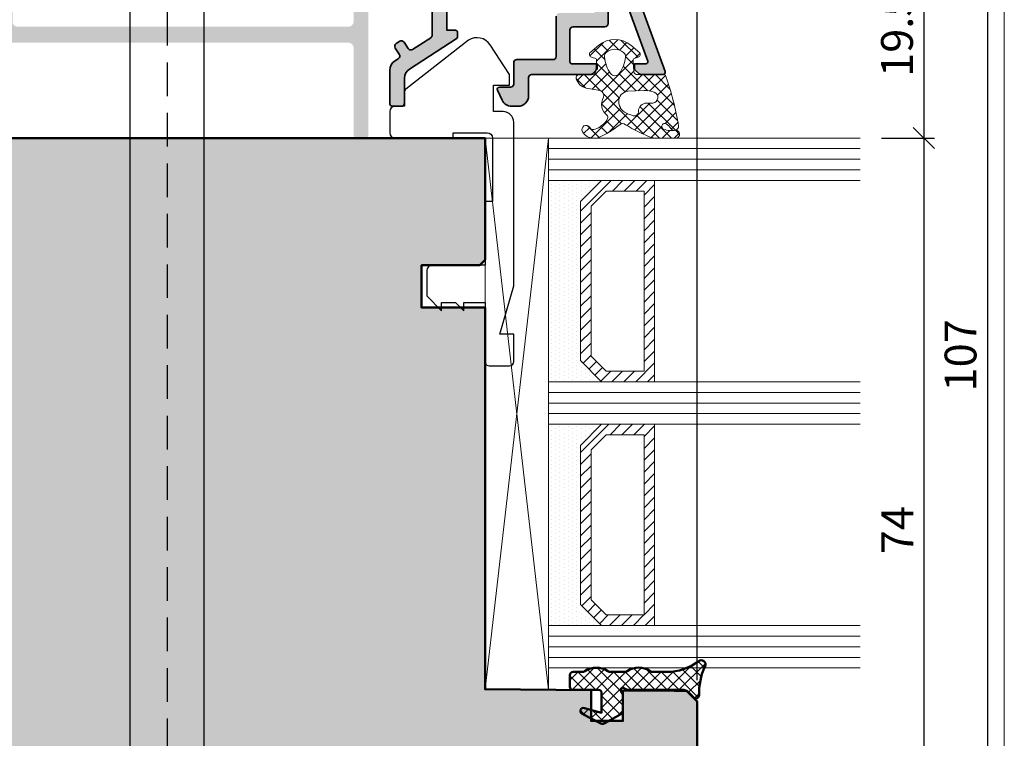
# Model space of a CAD drawing. Extents: x -427 to 10724, y -1070 to 3930.
# Drawn here: x 2313 to 2406, y 1731 to 1799 of the extents above; entities that cross this region are included whole.
import ezdxf

# ---------------------------------------------------------------- set-up
doc = ezdxf.new("R2010")
doc.units = 0
doc.linetypes.add('STRICHLINIE', pattern=[19.049999999999997, 12.7, -6.35])
doc.layers.get('0').update_dxf_attribs({"linetype": 'CONTINUOUS', "lineweight": 5, "plot": 0})
doc.layers.get('Defpoints').update_dxf_attribs({"linetype": 'CONTINUOUS', "lineweight": 0})
for name, color, linetype, lineweight in [('ALU-SCHRAFF', 30, 'CONTINUOUS', 13), ('Aluminium', 40, 'CONTINUOUS', 35), ('Dichtung', 1, 'CONTINUOUS', 13), ('Dichtung-Schraff', 12, 'CONTINUOUS', 5), ('Flügel', 46, 'CONTINUOUS', 50), ('Glas', 94, 'CONTINUOUS', 13), ('Glas-Schraff', 70, 'CONTINUOUS', 5)]:
    doc.layers.add(name, color=color, linetype=linetype, lineweight=lineweight)
for name, color, linetype in [('BEM-1', 10, 'CONTINUOUS'), ('Beschläge', 252, 'CONTINUOUS'), ('Klips', 252, 'CONTINUOUS'), ('Schraffur Solid', 254, 'CONTINUOUS')]:
    doc.layers.add(name, color=color, linetype=linetype)
doc.styles.add('BEMASSUNG', font='ARIALN.TTF')
doc.dimstyles.new('BEM-1', dxfattribs={"dimtxt": 3, "dimasz": 2, "dimexe": 1, "dimexo": 2, "dimgap": 1, "dimtad": 1, "dimdec": 1, "dimdsep": 46, "dimtxsty": 'BEMASSUNG', "dimblk1": 'OBLIQUE', "dimblk2": 'OBLIQUE', "dimsah": 1, "dimcen": 0, "dimdle": 1, "dimclrd": 256, "dimclre": 256, "dimclrt": 7, "dimadec": 1, "dimazin": 2, "dimtfac": 1, "dimtdec": 1, "dimtix": 1, "dimtmove": 2, "dimatfit": 3, "dimfxl": 1, "dimtolj": 1, "dimarcsym": 0})

# ---------------------------------------------------------------- blocks, each defined once
blk = doc.blocks.new('_OBLIQUE')
at = {"color": 0, "linetype": 'ByBlock'}
blk.add_line((-0.5, -0.5), (0.5, 0.5), dxfattribs=at)
blk = doc.blocks.new('*D188')
at = {"layer": 'BEM-1', "lineweight": -2, "transparency": 16777216}
for p, q in [((2296.68333041256, 1795.747300767183), (2296.68333041256, 1706.712373046042)), ((2376.683338041955, 1727.712377218561), (2376.683338041955, 1706.712373046042)), ((2295.68333041256, 1707.712373046042), (2377.683338041955, 1707.712373046042))]:
    blk.add_line(p, q, dxfattribs=at)
at = {"layer": 'Defpoints', "color": 0, "transparency": 16777216}
for p in [(2296.68333041256, 1797.747300767183), (2376.683338041955, 1729.712377218561), (2376.683338041955, 1707.712373046042)]:
    blk.add_point(p, dxfattribs=at)
at = {"layer": 'BEM-1', "lineweight": -2, "transparency": 16777216, "xscale": 2, "yscale": 2, "zscale": 2, "rotation": 180}
blk.add_blockref('_OBLIQUE', (2296.68333041256, 1707.712373046042), dxfattribs=at)
at = {"layer": 'BEM-1', "lineweight": -2, "transparency": 16777216, "xscale": 2, "yscale": 2, "zscale": 2}
blk.add_blockref('_OBLIQUE', (2376.683338041955, 1707.712373046042), dxfattribs=at)
at = {"layer": 'BEM-1', "color": 7, "transparency": 16777216, "insert": (2336.683334227258, 1710.244092009207), "char_height": 3, "attachment_point": 5, "style": 'BEMASSUNG'}
blk.add_mtext('\\A1;80', dxfattribs=at)
blk = doc.blocks.new('*D190')
at = {"layer": 'BEM-1', "lineweight": -2, "transparency": 16777216}
for p, q in [((2308.686032320785, 1822.012350515679), (2308.686032320785, 1827.71235051568)), ((2376.683338041955, 1736.556607870416), (2376.683338041955, 1827.71235051568)), ((2377.683338041955, 1826.71235051568), (2307.686032320785, 1826.71235051568))]:
    blk.add_line(p, q, dxfattribs=at)
at = {"layer": 'Defpoints', "color": 0, "transparency": 16777216}
for p in [(2308.686032320785, 1826.71235051568), (2308.686032320785, 1820.012350515679), (2376.683338041955, 1734.556607870416)]:
    blk.add_point(p, dxfattribs=at)
at = {"layer": 'BEM-1', "lineweight": -2, "transparency": 16777216, "xscale": 2, "yscale": 2, "zscale": 2, "rotation": 180}
blk.add_blockref('_OBLIQUE', (2308.686032320785, 1826.71235051568), dxfattribs=at)
at = {"layer": 'BEM-1', "lineweight": -2, "transparency": 16777216, "xscale": 2, "yscale": 2, "zscale": 2}
blk.add_blockref('_OBLIQUE', (2376.683338041955, 1826.71235051568), dxfattribs=at)
at = {"layer": 'BEM-1', "color": 7, "transparency": 16777216, "insert": (2342.68468518137, 1829.244069478845), "char_height": 3, "attachment_point": 5, "style": 'BEMASSUNG'}
blk.add_mtext('\\A1;68', dxfattribs=at)
blk = doc.blocks.new('*D193')
at = {"layer": 'BEM-1', "lineweight": -2, "transparency": 16777216}
for p, q in [((2223.686032320785, 1809.71235051568), (2223.686032320785, 1833.71235051568)), ((2376.683338041955, 1736.556607870416), (2376.683338041955, 1833.71235051568)), ((2377.683338041955, 1832.71235051568), (2222.686032320785, 1832.71235051568))]:
    blk.add_line(p, q, dxfattribs=at)
at = {"layer": 'Defpoints', "color": 0, "transparency": 16777216}
for p in [(2223.686032320785, 1832.71235051568), (2223.686032320785, 1807.71235051568), (2376.683338041955, 1734.556607870416)]:
    blk.add_point(p, dxfattribs=at)
at = {"layer": 'BEM-1', "lineweight": -2, "transparency": 16777216, "xscale": 2, "yscale": 2, "zscale": 2, "rotation": 180}
blk.add_blockref('_OBLIQUE', (2223.686032320785, 1832.71235051568), dxfattribs=at)
at = {"layer": 'BEM-1', "lineweight": -2, "transparency": 16777216, "xscale": 2, "yscale": 2, "zscale": 2}
blk.add_blockref('_OBLIQUE', (2376.683338041955, 1832.71235051568), dxfattribs=at)
at = {"layer": 'BEM-1', "color": 7, "transparency": 16777216, "insert": (2300.18468518137, 1835.244069478845), "char_height": 3, "attachment_point": 5, "style": 'BEMASSUNG'}
blk.add_mtext('\\A1;153', dxfattribs=at)
blk = doc.blocks.new('*D195')
at = {"layer": 'BEM-1', "lineweight": -2, "transparency": 16777216}
for p, q in [((2398.088567447668, 1808.21237721856), (2398.088567447668, 1786.712377218561)), ((2394.088567447668, 1807.21237721856), (2399.088567447668, 1807.21237721856)), ((2394.088567447668, 1787.712377218561), (2399.088567447668, 1787.712377218561))]:
    blk.add_line(p, q, dxfattribs=at)
at = {"layer": 'Defpoints', "color": 0, "transparency": 16777216}
for p in [(2392.088567447668, 1807.21237721856), (2392.088567447668, 1787.712377218561), (2398.088567447668, 1787.712377218561)]:
    blk.add_point(p, dxfattribs=at)
at = {"layer": 'BEM-1', "lineweight": -2, "transparency": 16777216, "xscale": 2, "yscale": 2, "zscale": 2}
for p, rotation in [((2398.088567447668, 1807.21237721856), 90), ((2398.088567447668, 1787.712377218561), 270)]:
    blk.add_blockref('_OBLIQUE', p, dxfattribs=dict(at, rotation=rotation))
at = {"layer": 'BEM-1', "color": 7, "transparency": 16777216, "insert": (2395.556848484503, 1797.462377218561), "char_height": 3, "attachment_point": 5, "rotation": 90, "style": 'BEMASSUNG'}
blk.add_mtext('\\A1;19.5', dxfattribs=at)
blk = doc.blocks.new('*D196')
at = {"layer": 'BEM-1', "lineweight": -2, "transparency": 16777216}
for p, q in [((2398.088567447668, 1788.712377218561), (2398.088567447668, 1712.712377218561)), ((2394.088567447668, 1787.712377218561), (2399.088567447668, 1787.712377218561)), ((2394.088567447668, 1713.712377218561), (2399.088567447668, 1713.712377218561))]:
    blk.add_line(p, q, dxfattribs=at)
at = {"layer": 'Defpoints', "color": 0, "transparency": 16777216}
for p in [(2392.088567447668, 1787.712377218561), (2392.088567447668, 1713.712377218561), (2398.088567447668, 1713.712377218561)]:
    blk.add_point(p, dxfattribs=at)
at = {"layer": 'BEM-1', "lineweight": -2, "transparency": 16777216, "xscale": 2, "yscale": 2, "zscale": 2}
for p, rotation in [((2398.088567447668, 1787.712377218561), 90), ((2398.088567447668, 1713.712377218561), 270)]:
    blk.add_blockref('_OBLIQUE', p, dxfattribs=dict(at, rotation=rotation))
at = {"layer": 'BEM-1', "color": 7, "transparency": 16777216, "insert": (2395.588567447668, 1750.712377218561), "char_height": 3, "attachment_point": 5, "rotation": 90, "style": 'BEMASSUNG'}
blk.add_mtext('\\A1;74', dxfattribs=at)
blk = doc.blocks.new('*D197')
at = {"layer": 'BEM-1', "lineweight": -2, "transparency": 16777216}
for p, q in [((2404.088567447668, 1821.71235051568), (2404.088567447668, 1712.712377218561)), ((2394.088567447668, 1820.71235051568), (2405.088567447668, 1820.71235051568)), ((2394.088567447668, 1713.712377218561), (2405.088567447668, 1713.712377218561))]:
    blk.add_line(p, q, dxfattribs=at)
at = {"layer": 'Defpoints', "color": 0, "transparency": 16777216}
for p in [(2392.088567447668, 1820.71235051568), (2392.088567447668, 1713.712377218561), (2404.088567447668, 1713.712377218561)]:
    blk.add_point(p, dxfattribs=at)
at = {"layer": 'BEM-1', "lineweight": -2, "transparency": 16777216, "xscale": 2, "yscale": 2, "zscale": 2}
for p, rotation in [((2404.088567447668, 1820.71235051568), 90), ((2404.088567447668, 1713.712377218561), 270)]:
    blk.add_blockref('_OBLIQUE', p, dxfattribs=dict(at, rotation=rotation))
at = {"layer": 'BEM-1', "color": 7, "transparency": 16777216, "insert": (2401.556848484503, 1767.21236386712), "char_height": 3, "attachment_point": 5, "rotation": 90, "style": 'BEMASSUNG'}
blk.add_mtext('\\A1;107', dxfattribs=at)
blk = doc.blocks.new('Griff du')
at = {"layer": 'Beschläge', "linetype": 'STRICHLINIE', "ltscale": 0.25}
blk.add_line((0, 123.9967120049391), (0, -21.99560051084427), dxfattribs=at)
at = {"layer": 'Beschläge'}
for p, q in [((-3.5, 0), (-3.5, 93.48715711036539)), ((3.5, 0), (3.5, 93.48715711036539))]:
    blk.add_line(p, q, dxfattribs=at)

msp = doc.modelspace()

# ---------------------------------------------------------------- hatches: boundary and pattern name
at = {"layer": 'ALU-SCHRAFF'}
h = msp.add_hatch(color=256, dxfattribs=at)
h.dxf.hatch_style = 1
edge = h.paths.add_edge_path(flags=16)
edge.add_arc((2345.612089627224, 1804.912377899693), 0.5, 315.0000000000184, 450)
edge.add_line((2345.612089627224, 1805.412377899693), (2312.583330400927, 1805.412377899693))
edge.add_arc((2312.583330400927, 1804.912377899693), 0.5, 90.00000000005213, 180)
edge.add_line((2312.083330400927, 1804.912377899693), (2312.083330400927, 1798.712377899693))
edge.add_arc((2312.583330400927, 1798.712377899692), 0.4999999999990905, 179.9999999998958, 270.0000000000521)
edge.add_line((2312.583330400927, 1798.212377899693), (2343.773580885101, 1798.212377899693))
edge.add_arc((2343.773580885101, 1798.712377899693), 0.5, 270.0000000000521, 360)
edge.add_line((2344.273580885101, 1798.712377899693), (2344.273580885101, 1802.038335251636))
edge.add_arc((2346.2735808851, 1802.038335251637), 1.999999999999534, 135.0000000000046, 180.0000000000131, ccw=False)
edge.add_line((2344.859367322727, 1803.452548814009), (2345.965643017817, 1804.558824509099))
edge = h.paths.add_edge_path()
edge.add_line((2347.180405147277, 1807.212377899693), (2301.983330400927, 1807.212377899693))
edge.add_arc((2301.983330400927, 1806.912377899693), 0.2999999999999545, 90, 180.0000000000434)
edge.add_line((2301.683330400927, 1806.912377899693), (2301.683330400927, 1806.312010154473))
edge.add_arc((2301.983330400927, 1806.312010154473), 0.2999999999997272, 180, 270.0000000001737)
edge.add_line((2301.983330400927, 1806.012010154473), (2310.183330400927, 1806.012010154473))
edge.add_arc((2310.183330400927, 1805.512010154474), 0.4999999999997726, -2.609112925711088e-11, 90, ccw=False)
edge.add_line((2310.683330400927, 1805.512010154473), (2310.683330400927, 1798.919484680879))
edge.add_arc((2310.183330400925, 1798.91948468088), 0.500000000001819, -44.99999999980372, 0, ccw=False)
edge.add_line((2310.53688379152, 1798.565931290286), (2305.957529488419, 1793.986576987185))
edge.add_line((2305.957529488419, 1793.986576987185), (2305.957529488419, 1793.279470205998))
edge.add_line((2305.957529488419, 1793.279470205998), (2305.250422707233, 1793.279470205998))
edge.add_line((2305.250422707233, 1793.279470205998), (2301.829777010334, 1789.858824509099))
edge.add_arc((2302.183330400924, 1789.505271118507), 0.4999999999968688, 134.9999999998526, 180.0000000001564)
edge.add_line((2301.683330400927, 1789.505271118506), (2301.683330400927, 1788.012377899693))
edge.add_arc((2301.983330400927, 1788.012377899692), 0.2999999999997272, 180, 270.0000000001737)
edge.add_line((2301.983330400927, 1787.712377899693), (2302.783330400927, 1787.712377899693))
edge.add_arc((2302.783330400927, 1788.012377899693), 0.2999999999999545, 270, 360.0000000000435)
edge.add_line((2303.083330400927, 1788.012377899693), (2303.083330400927, 1788.925372131184))
edge.add_arc((2303.583330400929, 1788.925372131183), 0.500000000001819, 135.0000000001963, 180, ccw=False)
edge.add_line((2303.229777010334, 1789.278925521777), (2310.370336169436, 1796.419484680879))
edge.add_arc((2311.077442950623, 1795.712377899693), 0.9999999999998473, 90, 135.0000000000184, ccw=False)
edge.add_line((2311.077442950623, 1796.712377899693), (2343.773580885101, 1796.712377899693))
edge.add_arc((2343.773580885101, 1796.212377899693), 0.4999999999997726, -2.609112925711088e-11, 90, ccw=False)
edge.add_line((2344.273580885101, 1796.212377899693), (2344.273580885101, 1788.012377899693))
edge.add_arc((2344.5735808851, 1788.012377899692), 0.2999999999997272, 180, 270.0000000000869)
edge.add_line((2344.5735808851, 1787.712377899692), (2345.373580885101, 1787.712377899693))
edge.add_arc((2345.373580885101, 1788.012377899693), 0.2999999999999545, 270, 360.0000000000435)
edge.add_line((2345.673580885101, 1788.012377899693), (2345.673580885101, 1802.079756607874))
edge.add_arc((2346.173580885095, 1802.079756607876), 0.499999999994543, 134.9999999994599, 180, ccw=False)
edge.add_line((2345.820027494508, 1802.433309998467), (2347.552648786327, 1804.165931290286))
edge.add_arc((2347.90620217692, 1803.812377899694), 0.4999999999992805, 89.99999999994787, 135.0000000000184, ccw=False)
edge.add_line((2347.90620217692, 1804.312377899693), (2350.034154660048, 1804.312377899693))
edge.add_arc((2350.033742530487, 1804.962377899692), 0.6500001306542927, 270.0363281250695, 450.0000034811616)
edge.add_line((2350.033742490995, 1805.612378030347), (2347.883330400927, 1805.612377899693))
edge.add_arc((2347.856000423381, 1805.785047922147), 0.1748195192963133, 188.9940867328932, 278.9940867327343, ccw=False)
edge.add_line((2347.683330400927, 1805.7577179446), (2347.683330400927, 1806.712377899693))
edge.add_arc((2347.181867774102, 1806.710915272867), 0.5014647598583051, 0.1671153581124367, 90.16711535798255)
h = msp.add_hatch(color=256, dxfattribs=at)
edge = h.paths.add_edge_path()
edge.add_arc((2348.785308280531, 1791.012377218561), 0.3000000000001819, 270, 360)
edge.add_line((2349.085308280532, 1791.012377218561), (2349.085308280532, 1793.374533917763))
edge.add_arc((2350.085308280532, 1793.374533917763), 1.000000000000455, 122.96006847613839, 180, ccw=False)
edge.add_line((2349.541253877927, 1794.213583860857), (2353.948524601313, 1797.071333939101))
edge.add_arc((2353.785308280531, 1797.323048922029), 0.3000000000001471, 302.9600684761097, 359.9999999999566)
edge.add_line((2354.085308280532, 1797.323048922029), (2354.085308280531, 1797.692377218561))
edge.add_arc((2353.885308280531, 1797.692377218561), 0.2000000000002728, 359.9999999999349, 449.9999999998697)
edge.add_line((2353.885308280531, 1797.892377218561), (2353.085308280532, 1797.892377218561))
edge.add_line((2353.085308280532, 1797.892377218561), (2353.085308280532, 1801.712377218561))
edge.add_line((2353.085308280532, 1801.712377218561), (2353.085308280532, 1805.712377218561))
edge.add_line((2353.085308280532, 1805.712377218561), (2354.785308280531, 1805.712377218561))
edge.add_line((2354.785308280531, 1805.712377218561), (2365.885308280531, 1805.71237721856))
edge.add_line((2365.885308280531, 1805.71237721856), (2366.985308280532, 1805.71237721856))
edge.add_line((2366.985308280532, 1805.71237721856), (2366.985308280532, 1802.37806264351))
edge.add_arc((2367.185308280532, 1802.37806264351), 0.2000000000002728, 180, 225)
edge.add_line((2367.043886924294, 1802.236641287272), (2367.426729636769, 1801.853798574798))
edge.add_arc((2367.285308280531, 1801.712377218561), 0.200000000000291, -44.999999999999886, 45, ccw=False)
edge.add_line((2367.426729636769, 1801.570955862323), (2367.043886924294, 1801.188113149848))
edge.add_arc((2367.185308280531, 1801.046691793611), 0.1999999999994871, 135.0000000000461, 180.0000000000651)
edge.add_line((2366.985308280532, 1801.046691793611), (2366.985308280532, 1799.51237721856))
edge.add_line((2366.985308280532, 1799.51237721856), (2363.687736829986, 1799.512377218561))
edge.add_arc((2363.687736829986, 1799.212377218561), 0.2999999999999545, 90.00000000008686, 180.0000000000434)
edge.add_line((2363.387736829986, 1799.212377218561), (2363.387736829986, 1795.412322405343))
edge.add_arc((2363.087736829986, 1795.412322405343), 0.3000000000001819, -90, 0, ccw=False)
edge.add_line((2363.087736829986, 1795.112322405343), (2359.685308280531, 1795.112322405343))
edge.add_arc((2359.685308280531, 1794.812322405343), 0.2999999999999545, 90, 180.0000000000434)
edge.add_line((2359.385308280532, 1794.812322405342), (2359.385308280532, 1792.812377218561))
edge.add_arc((2359.085308280532, 1792.812377218561), 0.3000000000001819, -90, 0, ccw=False)
edge.add_line((2359.085308280532, 1792.512377218561), (2358.02833972282, 1792.51237721856))
edge.add_arc((2358.02833972282, 1792.31237721856), 0.2000000000000455, 90, 204.9999999999864)
edge.add_line((2357.847078165412, 1792.227853566212), (2358.284518865847, 1791.289758956819))
edge.add_arc((2359.190826652883, 1791.71237721856), 0.999999999999251, 204.9999999999982, 270.000000000026)
edge.add_line((2359.190826652883, 1790.71237721856), (2359.785308280532, 1790.71237721856))
edge.add_arc((2359.785308280532, 1791.71237721856), 1.000000000000227, 270.000000000026, 359.999999999987)
edge.add_line((2360.785308280532, 1791.71237721856), (2360.785308280531, 1793.412322405342))
edge.add_arc((2361.085308280532, 1793.412322405342), 0.3000000000001819, 90, 180, ccw=False)
edge.add_line((2361.085308280532, 1793.712322405343), (2366.686710091995, 1793.712322405343))
edge.add_arc((2366.686710091995, 1793.912322405343), 0.1999999999995907, 270.0000000001303, 315.0000000001381)
edge.add_line((2366.828131448232, 1793.770901049106), (2367.210974160707, 1794.15374376158))
edge.add_arc((2367.069552804469, 1794.295165117817), 0.200000000000291, 315.0000000001842, 360.0000000001303)
edge.add_line((2367.26955280447, 1794.295165117817), (2367.26955280447, 1794.712322405343))
edge.add_line((2367.26955280447, 1794.712322405343), (2364.887736829985, 1794.712322405343))
edge.add_arc((2364.887736829985, 1794.912322405343), 0.1999999999998181, 180, 270, ccw=False)
edge.add_line((2364.687736829986, 1794.912322405343), (2364.687736829986, 1797.91237721856))
edge.add_arc((2364.987736829986, 1797.91237721856), 0.3000000000001819, 90, 180, ccw=False)
edge.add_line((2364.987736829986, 1798.21237721856), (2367.985308280532, 1798.21237721856))
edge.add_arc((2367.985308280532, 1798.51237721856), 0.3000000000001819, 270, 360)
edge.add_line((2368.285308280532, 1798.51237721856), (2368.285308280532, 1799.598684619135))
edge.add_arc((2369.285308280532, 1799.598684619136), 1, 20.000000000001478, 180.000000000013, ccw=False)
edge.add_line((2370.225000901318, 1799.940704762461), (2372.03028537548, 1794.980726434008))
edge.add_arc((2371.842346851323, 1794.912322405343), 0.200000000000167, -90, 20.00000000004161, ccw=False)
edge.add_line((2371.842346851323, 1794.712322405343), (2370.76955280447, 1794.712322405343))
edge.add_line((2370.76955280447, 1794.712322405343), (2370.76955280447, 1794.295165117817))
edge.add_arc((2370.969552804469, 1794.295165117816), 0.1999999999989086, 179.9999999997395, 224.9999999998158)
edge.add_line((2370.828131448232, 1794.15374376158), (2371.210974160707, 1793.770901049105))
edge.add_arc((2371.352395516944, 1793.912322405343), 0.1999999999994871, 225.0000000001382, 270.0000000001303)
edge.add_line((2371.352395516944, 1793.712322405343), (2373.48333041256, 1793.712322405343))
edge.add_arc((2373.48333041256, 1793.912322405343), 0.1999999999998181, 270, 379.9999999999803)
edge.add_line((2373.671268936717, 1793.980726434008), (2369.022981458738, 1806.751791318889))
edge.add_arc((2368.365196624189, 1806.51237721856), 0.6999999999995357, 20.00000000002328, 90.00000000003722)
edge.add_line((2368.365196624188, 1807.21237721856), (2347.98333041256, 1807.212377218561))
edge.add_arc((2347.98333041256, 1806.91237721856), 0.3000000000001819, 90, 180)
edge.add_line((2347.68333041256, 1806.91237721856), (2347.68333041256, 1806.31237721856))
edge.add_arc((2347.98333041256, 1806.31237721856), 0.2999999999992724, 180, 270.0000000000868)
edge.add_line((2347.98333041256, 1806.012377218561), (2351.385308280531, 1806.012377218561))
edge.add_arc((2351.385308280531, 1805.712377218561), 0.3000000000001819, 0, 90, ccw=False)
edge.add_line((2351.685308280531, 1805.712377218561), (2351.685308280531, 1802.095219931035))
edge.add_arc((2351.885308280532, 1802.095219931035), 0.2000000000002728, 179.9999999998697, 224.9999999998158)
edge.add_line((2351.743886924294, 1801.953798574797), (2351.985308280532, 1801.712377218561))
edge.add_line((2351.985308280532, 1801.712377218561), (2351.743886924294, 1801.470955862323))
edge.add_arc((2351.885308280531, 1801.329534506086), 0.1999999999998087, 134.999999999954, 179.9999999999349)
edge.add_line((2351.685308280531, 1801.329534506086), (2351.685308280531, 1800.212377218561))
edge.add_line((2351.685308280531, 1800.212377218561), (2351.685308280531, 1797.435374557649))
edge.add_arc((2351.385308280532, 1797.435374557649), 0.2999999999997272, 302.8989664996089, 359.9999999999566, ccw=False)
edge.add_line((2351.548256071975, 1797.183485658998), (2349.833778128188, 1796.074384003803))
edge.add_arc((2349.670919264076, 1796.326330407588), 0.2999999999999572, 212.9999999999978, 302.87874099860744, ccw=False)
edge.add_line((2349.419318093692, 1796.162938697083), (2349.036997279919, 1796.751661123149))
edge.add_arc((2348.785396109535, 1796.588269412645), 0.3000000000000329, 32.9999999999614, 122.9600684761097)
edge.add_line((2348.622179788754, 1796.839984395573), (2348.286559730007, 1796.62236258168))
edge.add_arc((2348.449776050789, 1796.370647598751), 0.3000000000001471, 122.9600684761097, 212.9999999999614)
edge.add_line((2348.198174880405, 1796.207255888247), (2348.581028332731, 1795.617713270735))
edge.add_arc((2348.329427162347, 1795.45432156023), 0.3000000000000329, -56.97492701331163, 32.9999999999614, ccw=False)
edge.add_line((2348.492928959428, 1795.202791915156), (2348.138324677514, 1794.97228851931))
edge.add_arc((2348.683330667784, 1794.133856369061), 1.000000000000066, 123.0250729866353, 179.9999999999739)
edge.add_line((2347.683330667784, 1794.133856369062), (2347.683330667784, 1791.012377212163))
edge.add_arc((2347.983330667784, 1791.012377212163), 0.3000000000001819, 179.9999999999566, 270.0000004570065)
edge.add_line((2347.983330670177, 1790.712377212163), (2348.785308535755, 1790.712377218561))
at = {"layer": 'Dichtung-Schraff'}
h = msp.add_hatch(dxfattribs=at)
h.set_pattern_fill('ANSI37', color=256, scale=0.25, angle=-90.00000000000001, style=0)
h.set_pattern_definition([(315, (837.0902061857678, 1978.969923139782), (0.5612660075668222, 0.5612660075668219), []), (44.99999999999999, (837.0902061857678, 1978.969923139782), (-0.5612660075668219, 0.5612660075668222), [])])
edge = h.paths.add_edge_path(flags=16)
edge.add_arc((2371.947271456163, 1790.21704231589), 0.7960408275165163, 92.98287270439079, 176.9149505545111, ccw=False)
edge.add_line((2371.905847532644, 1791.012004615394), (2372.518837522644, 1791.012004615394))
edge.add_arc((2372.456682951267, 1791.545569568348), 0.5371729235201749, 276.6443950769219, 428.4646985078656)
edge.add_arc((2371.81349368421, 1789.729064994661), 2.463920967680842, 70.05786846370903, 92.76982960514196)
edge.add_line((2371.694427613397, 1792.190107417246), (2370.139649529696, 1792.125168500266))
edge.add_arc((2370.232052342883, 1791.196889847979), 0.9328663013403999, 95.68461639661724, 181.8568387302756)
edge.add_arc((2370.557837012012, 1791.184301487518), 1.258284765392386, 180.8031983592733, 253.9056594307671)
edge.add_line((2370.209015623524, 1789.97533325396), (2370.547214496572, 1789.863018245135))
edge.add_arc((2370.760838327179, 1790.197105410557), 0.3965468132548941, 237.4041173279844, 369.108978432076)
edge = h.paths.add_edge_path()
edge.add_arc((2366.531943307748, 1790.190951782999), 1.732768422897289, 288.4730770934669, 311.6681858442643)
edge.add_arc((2366.922598410136, 1790.113584024534), 1.435530623036265, 302.0282979072136, 336.6779972641294)
edge.add_arc((2367.965825099509, 1789.665125865817), 0.2999999923687726, 336.4497837927332, 390.5498446275892)
edge.add_arc((2369.002410822029, 1790.897494115594), 1.331084594204918, 149.3804296898905, 234.2211520619168, ccw=False)
edge.add_arc((2367.380420798748, 1791.726944365264), 0.5000000000003132, 342.3643133355486, 431.0000001907176)
edge.add_line((2367.543204874403, 1792.199703653605), (2366.229617466956, 1792.430582270487))
edge.add_arc((2366.508470648369, 1793.680635417827), 1.280777876120087, 196.6626965645583, 257.4247453166568, ccw=False)
edge.add_arc((2365.612626353182, 1793.375135169309), 0.3368602469685664, 85.1430344310894, 190.5619455383124, ccw=False)
edge.add_line((2365.641147822391, 1793.710785808787), (2366.756748924512, 1793.710785808787))
edge.add_arc((2366.78193033873, 1794.068562341373), 0.3586616105632269, 265.9739858164804, 347.4725050917484)
edge.add_line((2367.132052944568, 1793.990765736225), (2367.202380874178, 1795.04568468037))
edge.add_arc((2367.002823842607, 1795.058988482475), 0.1999999999998628, 356.1859251657876, 435.0000000001448)
edge.add_line((2367.054587651627, 1795.252173647733), (2366.798606716, 1795.320763532712))
edge.add_arc((2366.82222459225, 1795.608261567056), 0.2884665038266803, 149.5134146365367, 265.30371456811815, ccw=False)
edge.add_line((2366.573639169155, 1795.754611186989), (2367.433397579584, 1796.468248049686))
edge.add_arc((2368.93331292319, 1794.661217774643), 2.348425952187921, 50.30582093205197, 129.694179067948, ccw=False)
edge.add_line((2370.433228266797, 1796.468248049686), (2371.292985837385, 1795.754611100866))
edge.add_arc((2371.044400290994, 1795.608261607586), 0.288466545821144, -85.30371135935673, 30.486551260992087, ccw=False)
edge.add_line((2371.068018186783, 1795.320763532712), (2370.812037251156, 1795.252173647733))
edge.add_arc((2370.863801060176, 1795.058988482475), 0.2000000000003955, 104.9999999999641, 183.8140748342687)
edge.add_line((2370.664244028605, 1795.04568468037), (2370.734643805718, 1793.989688023674))
edge.add_arc((2371.033979353075, 1794.009643726831), 0.3000000000002782, 183.8140748342932, 275.001076660937)
edge.add_line((2371.060131691826, 1793.710785808787), (2373.520699693175, 1793.710785808787))
edge.add_arc((2373.538134616194, 1793.511546848), 0.2000003500900602, 9.930251650304683, 95.00107666078873, ccw=False)
edge.add_arc((2346.781453342847, 1784.105704886014), 28.55907941394914, 9.558146829941677, 19.30243408063268, ccw=False)
edge.add_arc((2374.544465093745, 1788.829982223739), 0.400000269302398, -145.9115665170575, 2.56680672162139, ccw=False)
edge.add_arc((2372.556848466128, 1787.484849727774), 1.999999999464282, 34.08843274441263, 52.37353025987471)
edge.add_arc((2373.647545573357, 1788.817092653026), 0.2835030905886425, 62.63252922898013, 247.3207770834709)
edge.add_arc((2374.298913114224, 1790.487697255825), 2.07652996102279, 248.5110472187325, 280.6747962913452)
edge.add_arc((2374.674823898998, 1788.078843063075), 0.3683634379550546, -87.4631979975918, 88.64138778896711, ccw=False)
edge.add_line((2374.691128063734, 1787.710840622004), (2372.625667434451, 1787.710840622004))
edge.add_arc((2372.625667434452, 1788.210840622005), 0.5000000000004547, 248.7535447788205, 269.99999999989575, ccw=False)
edge.add_arc((2378.385202784347, 1803.024174239848), 16.39361822620136, 238.97945143361778, 248.7535447789134, ccw=False)
edge.add_arc((2369.671347320731, 1788.675929158544), 0.4000000041573274, 48.41756081322244, 134.1269902249494)
edge.add_arc((2362.990993866936, 1797.238117637742), 10.4623368021717, 295.0226678102872, 307.7266604733575, ccw=False)
edge.add_arc((2367.204831101694, 1788.210840622002), 0.4999999999982773, 269.99999999989575, 295.0226678101968, ccw=False)
edge.add_line((2367.204831101693, 1787.710840622004), (2366.908639057882, 1787.710840622004))
edge.add_arc((2366.898733133461, 1788.895776552795), 1.184977336247061, 209.7099546293256, 270.47897479123736, ccw=False)
edge.add_arc((2366.215936655478, 1788.508490435343), 0.399999998688862, 30.000000108405175, 210.0000001084377, ccw=False)
edge.add_arc((2366.908756982171, 1788.908490435281), 0.4000000044541617, 209.9999996212717, 295.5039949452198)
edge = h.paths.add_edge_path(flags=16)
edge.add_arc((2366.739361975647, 1795.662790434865), 3.199992648940552, 324.3484597301608, 354.4950448039039)
edge.add_arc((2369.426902003271, 1795.40377517614), 0.5000000000003889, 354.495044803909, 408.8434938770313)
edge.add_arc((2368.933313425508, 1794.839089143108), 1.2499999999998, 48.84349387706471, 131.1565954233629)
edge.add_arc((2368.439723967633, 1795.403774406839), 0.4999999999998028, 131.1565954233202, 185.5050079117845)
edge.add_arc((2371.127264375368, 1795.662792197874), 3.199993270228747, 185.5050079118375, 215.6515768544847)
edge.add_arc((2368.933313425508, 1794.089088420496), 0.4999998722139357, 215.651576854478, 324.3484597301539)
h = msp.add_hatch(dxfattribs=at)
h.set_pattern_fill('DOTS', color=256, scale=0.25, angle=-90.00000000000001)
h.set_pattern_definition([(270, (-399.6883623046788, 2265.763464778041), (0.3968749999999999, -0.1984375000000001), [0, -0.396875])])
h.paths.add_polyline_path([(2365.68333041256, 1766.71237721856), (2365.68333041256, 1781.712377672284), (2367.683329958836, 1783.71237721856), (2362.68333041256, 1783.71237721856), (2362.68333041256, 1764.71237721856), (2367.68333041256, 1764.71237721856)])
h = msp.add_hatch(dxfattribs=at)
h.set_pattern_fill('DOTS', color=256, scale=0.25, angle=-90.00000000000001)
h.set_pattern_definition([(270, (-399.6883623046788, 2231.763464778041), (0.3968749999999999, -0.1984375000000001), [0, -0.396875])])
h.paths.add_polyline_path([(2365.68333041256, 1743.71237721856), (2365.68333041256, 1758.712377672284), (2367.683329958836, 1760.71237721856), (2362.68333041256, 1760.71237721856), (2362.68333041256, 1741.71237721856), (2367.68333041256, 1741.71237721856)])
h = msp.add_hatch(dxfattribs=at)
h.set_pattern_fill('ANSI37', color=256, scale=0.25, angle=-90.00000000000001)
h.set_pattern_definition([(315, (-164.7458433816605, -166.4888304847491), (0.5612660075668222, 0.5612660075668219), []), (44.99999999999999, (-164.7458433816605, -166.4888304847491), (-0.5612660075668219, 0.5612660075668222), [])])
edge = h.paths.add_edge_path()
edge.add_arc((2364.982693822649, 1737.039954270906), 0.2999954224602955, 89.99854287074336, 179.9985428707434)
edge.add_line((2364.682698400286, 1737.039961900301), (2364.682698400286, 1735.939955796785))
edge.add_arc((2364.982701452044, 1735.939955796785), 0.3000030517578125, 180, 270)
edge.add_line((2364.982701452044, 1735.639952745027), (2367.382702977923, 1735.639952745027))
edge.add_arc((2367.382702977923, 1735.339949693269), 0.3000030517578125, 0, 90, ccw=False)
edge.add_line((2367.682706029681, 1735.339949693269), (2367.682706029681, 1733.489958848543))
edge.add_line((2367.682706029681, 1733.489958848543), (2366.061185033587, 1733.929503526277))
edge.add_arc((2365.982701249685, 1733.63995221916), 0.2999994396474538, 74.83420056099222, 243.0713213116788)
edge.add_line((2365.846837194231, 1733.372481431551), (2367.597317846087, 1732.483321275301))
edge.add_arc((2367.778463928395, 1732.839949525408), 0.3999970148765832, 243.0721210926096, 300.000777754076)
edge.add_line((2367.978467138079, 1732.493544663972), (2369.482701452044, 1733.362013902254))
edge.add_arc((2369.282698715226, 1733.708422120002), 0.3999996850727431, 300.0004787118582, 359.999543287605)
edge.add_line((2369.682698400286, 1733.708418931551), (2369.682698400286, 1735.239943589754))
edge.add_line((2369.682698400286, 1735.239943589754), (2369.509495885638, 1735.539946641512))
edge.add_arc((2369.682697004, 1735.639951348694), 0.1999989221486028, 59.99986459286811, 210.0017354233024, ccw=False)
edge.add_line((2369.782696874407, 1735.813155259676), (2370.082699926165, 1735.639952745027))
edge.add_line((2370.082699926165, 1735.639952745027), (2375.451329381731, 1735.639952745027))
edge.add_arc((2375.451323520816, 1735.139955172735), 0.4999975723265095, 44.99871018111389, 89.99932838527423, ccw=False)
edge.add_line((2375.804883153704, 1735.493498887605), (2376.370564611223, 1734.92782505948))
edge.add_arc((2376.582700259181, 1735.139952888836), 0.2999995818688032, 224.9989441162128, 361.713788319925)
edge.add_arc((2382.89776410591, 1735.324679047747), 6.017765531660666, 154.9718694016541, 181.6736116148471, ccw=False)
edge.add_arc((2377.08270173645, 1738.039960438786), 0.3999991781781792, 334.9463471718935, 487.2231851881472)
edge.add_arc((2373.82961056631, 1742.300104040115), 4.960172461622562, 269.84515190249135, 307.3772359538631, ccw=False)
edge.add_line((2373.816205175188, 1737.339949693269), (2372.53916660097, 1737.339949693269))
edge.add_arc((2372.53916880336, 1737.839949043816), 0.4999993505519644, 237.13971096649982, 269.9997476243009, ccw=False)
edge.add_arc((2371.182698400286, 1735.75399693448), 1.988217423291417, 56.92046135676748, 123.0795386432325)
edge.add_arc((2369.826227997212, 1737.839949043816), 0.4999993505519715, 270.0002523756991, 302.8602890335002, ccw=False)
edge.add_line((2369.826230199602, 1737.339949693269), (2368.53916660097, 1737.339949693269))
edge.add_arc((2368.53916880336, 1737.839949043816), 0.4999993505519644, 237.13971096649982, 269.9997476243009, ccw=False)
edge.add_arc((2367.182698400286, 1735.744780625887), 1.995946233201186, 57.06486128949769, 122.9351387105023)
edge.add_arc((2365.826227997212, 1737.839949043816), 0.4999993505519715, 270.0002523756991, 302.8602890335002, ccw=False)
edge.add_line((2365.826230199602, 1737.339949693269), (2364.982701452044, 1737.339949693269))
at = {"layer": 'Glas-Schraff'}
h = msp.add_hatch(dxfattribs=at)
h.set_pattern_fill('ANSI31', color=256, scale=0.25, angle=89.99999999999999, style=0)
h.set_pattern_definition([(44.99999999999999, (2078.323392763601, 1706.741077843204), (0.5612660075668219, -0.5612660075668223), [])])
h.paths.add_polyline_path([(2366.68333041256, 1781.298164109911), (2368.097543974934, 1782.712377672284), (2371.68333041256, 1782.712377672284), (2371.68333041256, 1765.71237721856), (2368.097543974934, 1765.71237721856), (2366.68333041256, 1767.126590780933)], flags=16)
h.paths.add_polyline_path([(2365.68333041256, 1781.712377672284), (2367.68333041256, 1783.712377672284), (2372.68333041256, 1783.712377672284), (2372.68333041256, 1764.71237721856), (2367.68333041256, 1764.71237721856), (2365.68333041256, 1766.71237721856)])
h = msp.add_hatch(dxfattribs=at)
h.set_pattern_fill('ANSI31', color=256, scale=0.25, angle=89.99999999999999, style=0)
h.set_pattern_definition([(44.99999999999999, (2078.323392763601, 1672.741077843204), (0.5612660075668219, -0.5612660075668223), [])])
h.paths.add_polyline_path([(2366.68333041256, 1758.298164109911), (2368.097543974934, 1759.712377672284), (2371.68333041256, 1759.712377672284), (2371.68333041256, 1742.71237721856), (2368.097543974934, 1742.71237721856), (2366.68333041256, 1744.126590780933)], flags=16)
h.paths.add_polyline_path([(2365.68333041256, 1758.712377672284), (2367.68333041256, 1760.712377672284), (2372.68333041256, 1760.712377672284), (2372.68333041256, 1741.71237721856), (2367.68333041256, 1741.71237721856), (2365.68333041256, 1743.71237721856)])
at = {"layer": 'Schraffur Solid'}
h = msp.add_hatch(color=256, dxfattribs=at)
h.dxf.hatch_style = 1
edge = h.paths.add_edge_path()
edge.add_arc((2261.183328744822, 1716.212375550785), 2.499998332262066, 179.9998345866078, 270, ccw=False)
edge.add_line((2258.68333041257, 1716.212382768301), (2258.683376188922, 1732.068363274902))
edge.add_arc((2260.183378128556, 1732.068358944383), 1.500001939639672, 90.50009863259498, 179.9998345865899, ccw=False)
edge.add_line((2260.170285726282, 1733.56830374601), (2274.700813532362, 1733.695134756781))
edge.add_arc((2274.683357118482, 1735.695047126197), 1.99998855289923, 270.500098632602, 360.0000000000065)
edge.add_line((2276.683345671382, 1735.695047126198), (2276.683345671349, 1767.120755709363))
edge.add_arc((2278.183345562038, 1767.120755709366), 1.499999890688287, 90.50000487745302, 180.0000000000955, ccw=False)
edge.add_line((2278.170255632057, 1768.62069848354), (2286.802016355037, 1768.696027452967))
edge.add_arc((2286.784563148433, 1770.695947329715), 1.999996031954627, 270.5000048770668, 356.9999626211116)
edge.add_line((2288.781818187048, 1770.591274321922), (2289.604610339946, 1786.290887887641))
edge.add_arc((2291.102552543598, 1786.212383083335), 1.499997949925324, 89.99998883773509, 176.9999626211242, ccw=False)
edge.add_line((2291.102552835825, 1787.71238103326), (2356.68333041256, 1787.712377218561))
edge.add_line((2356.68333041256, 1787.712377218561), (2356.68333041256, 1776.212377218561))
edge.add_line((2356.68333041256, 1776.212377218561), (2356.18333041256, 1775.712377218561))
edge.add_line((2356.18333041256, 1775.712377218561), (2350.68333041256, 1775.712377218561))
edge.add_line((2350.68333041256, 1775.712377218561), (2350.68333041256, 1771.712377218561))
edge.add_line((2350.68333041256, 1771.712377218561), (2356.68333041256, 1771.712377218561))
edge.add_line((2356.68333041256, 1771.712377218561), (2356.68333041256, 1735.712377218561))
edge.add_line((2356.68333041256, 1735.712377218561), (2366.68333041256, 1735.625112203912))
edge.add_line((2366.68333041256, 1735.625112203912), (2366.68333041256, 1732.712377218561))
edge.add_line((2366.68333041256, 1732.712377218561), (2369.68333041256, 1732.712377218561))
edge.add_line((2369.68333041256, 1732.712377218561), (2369.683338041955, 1735.598710684137))
edge.add_line((2369.683338041955, 1735.598710684137), (2374.533328886681, 1735.556604055719))
edge.add_line((2374.533328886681, 1735.556604055719), (2375.683338041955, 1735.556607870416))
edge.add_line((2375.683338041955, 1735.556607870416), (2376.683338041955, 1734.556607870416))
edge.add_line((2376.683338041955, 1734.556607870416), (2376.683338041955, 1729.712377218561))
edge.add_line((2376.683338041955, 1729.712377218561), (2375.44323281691, 1715.538062157973))
edge.add_arc((2373.450845453716, 1715.712375341282), 1.999998122721913, 270, 354.99994647024124, ccw=False)
edge.add_line((2373.450845453716, 1713.71237721856), (2261.183328744822, 1713.712377218523))

# ---------------------------------------------------------------- linework, layer by layer
at = {"layer": 'Aluminium'}
for points in [[(2370.225000901318, 1799.940704762461), (2372.03028537548, 1794.980726434008, -0.5205670505517546), (2371.842346851323, 1794.712322405343), (2370.76955280447, 1794.712322405343), (2370.76955280447, 1794.295165117817, 0.1989123673796162), (2370.828131448232, 1794.15374376158), (2371.210974160707, 1793.770901049105, 0.1989123673795744), (2371.352395516944, 1793.712322405343), (2373.48333041256, 1793.712322405343, 0.5205670505517546), (2373.671268936717, 1793.980726434008), (2369.022981458738, 1806.751791318889, 0.3152987888789763)], [(2348.785308280531, 1790.712377218561, 0.414213562373095), (2349.085308280532, 1791.012377218561), (2349.085308280532, 1793.374533917763, -0.2541531268525047), (2349.541253877927, 1794.213583860857), (2353.948524601313, 1797.071333939101, 0.2541531268525048), (2354.085308280532, 1797.323048922029), (2354.085308280531, 1797.692377218561, 0.414213562373095), (2353.885308280531, 1797.892377218561), (2353.085308280532, 1797.892377218561), (2353.085308280532, 1801.712377218561)], [(2351.685308280531, 1800.212377218561), (2351.685308280531, 1797.435374557649, -0.254436974965331), (2351.548256071975, 1797.183485658998), (2349.833778128188, 1796.074384003803, -0.4135938280579747), (2349.419318093692, 1796.162938697083), (2349.036997279919, 1796.751661123149, 0.4140094491074555), (2348.622179788754, 1796.839984395573), (2348.286559730007, 1796.62236258168, 0.4144177051026292), (2348.198174880405, 1796.207255888247), (2348.581028332731, 1795.617713270735, -0.4140853963006006), (2348.492928959428, 1795.202791915156), (2348.138324677514, 1794.97228851931, 0.2538511918154846), (2347.683330667784, 1794.133856369062), (2347.683330667784, 1791.012377212163, 0.4142135647095564), (2347.983330670177, 1790.712377212163), (2348.785308535755, 1790.712377218561)], [(2363.387736829986, 1799.212377218561), (2363.387736829986, 1795.412322405343, -0.414213562373095), (2363.087736829986, 1795.112322405343), (2359.685308280531, 1795.112322405343, 0.414213562373095), (2359.385308280532, 1794.812322405342), (2359.385308280532, 1792.812377218561, -0.414213562373095), (2359.085308280532, 1792.512377218561), (2358.02833972282, 1792.51237721856, 0.5486187866265807), (2357.847078165412, 1792.227853566212), (2358.284518865847, 1791.289758956819, 0.29147341958616), (2359.190826652883, 1790.71237721856), (2359.785308280532, 1790.71237721856, 0.4142135623728952), (2360.785308280532, 1791.71237721856), (2360.785308280531, 1793.412322405342, -0.414213562373095), (2361.085308280532, 1793.712322405343), (2366.686710091995, 1793.712322405343, 0.1989123673796998), (2366.828131448232, 1793.770901049106), (2367.210974160707, 1794.15374376158, 0.1989123673796162), (2367.26955280447, 1794.295165117817), (2367.26955280447, 1794.712322405343), (2364.887736829985, 1794.712322405343, -0.4142135623731616), (2364.687736829986, 1794.912322405343), (2364.687736829986, 1797.91237721856, -0.414213562373095), (2364.987736829986, 1798.21237721856), (2367.985308280532, 1798.21237721856, 0.414213562373095), (2368.285308280532, 1798.51237721856), (2368.285308280532, 1799.598684619135, -0.8390996311772688)]]:
    msp.add_lwpolyline(points, format="xyb", dxfattribs=at)
at = {"layer": 'Defpoints'}
msp.add_lwpolyline([(2405.686032320785, 1648.537566732391), (2405.686032320785, 1929.537566732391), (2223.686032320785, 1929.537566732391), (2223.686032320785, 1648.537566732391)], close=True, dxfattribs=at)
at = {"layer": 'Dichtung'}
for points in [[(2367.080986595478, 1788.547468325344, 0.1015547335609615), (2367.683914912085, 1788.896560872111, 0.1523504037813362), (2368.240838165508, 1789.545260070232, 0.2405405698090551), (2368.224181282936, 1789.817612186208, -0.3880788686660689), (2367.856921874693, 1791.575462601927, 0.4072563332642505), (2367.543204874403, 1792.199703653605), (2366.229617466956, 1792.430582270487, -0.2715161774450152), (2365.281473425508, 1793.313389201987, -0.4954198411469994), (2365.641147822391, 1793.710785808787), (2366.756748924512, 1793.710785808787, 0.3713927146547691), (2367.132052944568, 1793.990765736225), (2367.202380874178, 1795.04568468037, 0.3581211251902233), (2367.054587651627, 1795.252173647733), (2366.798606716, 1795.320763532712, -0.5531135300945892), (2366.573639169155, 1795.754611186989), (2367.433397579584, 1796.468248049686, -0.3609508226262356), (2370.433228266797, 1796.468248049686), (2371.292985837385, 1795.754611100866, -0.5531133174867723), (2371.068018186783, 1795.320763532712), (2370.812037251156, 1795.252173647733, 0.3581211251902232), (2370.664244028605, 1795.04568468037), (2370.734643805718, 1793.989688023674, 0.4202945576624323), (2371.060131691826, 1793.710785808787), (2373.520699693175, 1793.710785808787, -0.3892345409722817), (2373.735138643409, 1793.546036749383, -0.04254311260245058), (2374.944064035729, 1788.847895933773, -0.7568317658447399), (2374.213195472286, 1788.605793345023, 0.07995350772335863), (2373.777870713818, 1789.068865090233, 1.04177303090996), (2373.538234867604, 1788.555510597103, 0.1412695105255995), (2374.68355780874, 1788.447102945825, -0.9665710688002442), (2374.691128063734, 1787.710840622004), (2372.625667434451, 1787.710840622004, -0.09297164257110793), (2372.444477246417, 1787.744825476585, -0.04267340233225346), (2369.936826117824, 1788.975129779566, 0.3924466254841874), (2369.392846915478, 1788.963048519786, -0.05548846916852902), (2367.416319496355, 1787.75777036374, -0.1096179060540704), (2367.204831101693, 1787.710840622004), (2366.908639057882, 1787.710840622004, -0.271548838712771), (2365.869526495478, 1788.308490435343, -0.9999999999997461), (2366.562346815478, 1788.708490435343, 0.3914125590000173)], [(2369.339601714139, 1793.797661416369, 0.1323032362705666), (2369.924595956008, 1795.355809256894, 0.2416873756797514), (2369.755961055113, 1795.780232531495, 0.3754426150667474), (2368.11066432905, 1795.780231249326, 0.2416872067245955), (2367.942030059028, 1795.355808029684, 0.1323031646533379), (2368.527025322959, 1793.797661156945, 0.5133615513276976)], [(2371.152384292835, 1790.259883845394, -0.3835240373715174), (2371.905847532644, 1791.012004615394), (2372.518837522644, 1791.012004615394, 0.7800237205193319), (2372.653865386718, 1792.045243298809, 0.09942531525253133), (2371.694427613397, 1792.190107417246), (2370.139649529696, 1792.125168500266, 0.3947787954016818), (2369.299675881835, 1791.166662855733, 0.3302463034505158), (2370.209015623524, 1789.97533325396), (2370.547214496572, 1789.863018245135, 0.6475782372697513)]]:
    msp.add_lwpolyline(points, format="xyb", close=True, dxfattribs=at)
for points in [[(2365.68333041256, 1766.71237721856), (2365.68333041256, 1781.712377672284), (2367.683329958836, 1783.71237721856), (2362.68333041256, 1783.71237721856), (2362.68333041256, 1764.71237721856), (2367.68333041256, 1764.71237721856)], [(2365.68333041256, 1743.71237721856), (2365.68333041256, 1758.712377672284), (2367.683329958836, 1760.71237721856), (2362.68333041256, 1760.71237721856), (2362.68333041256, 1741.71237721856), (2367.68333041256, 1741.71237721856)]]:
    msp.add_lwpolyline(points, close=True, dxfattribs=at)
at = {"layer": 'Dichtung', "linetype": 'Continuous', "lineweight": 50}
msp.add_lwpolyline([(2364.982701452044, 1737.339949693269, 0.414213562373095), (2364.682698400286, 1737.039961900301), (2364.682698400286, 1735.939955796785, 0.414213562373095), (2364.982701452044, 1735.639952745027), (2367.382702977923, 1735.639952745027, -0.4142135623730951), (2367.682706029681, 1735.339949693269), (2367.682706029681, 1733.489958848543), (2366.061185033587, 1733.929503526277, 0.9022792328752454), (2365.846837194231, 1733.372481431551), (2367.597317846087, 1732.483321275301, 0.2536363002906358), (2367.978467138079, 1732.493544663972), (2369.482701452044, 1733.362013902254, 0.2679448178348697), (2369.682698400286, 1733.708418931551), (2369.682698400286, 1735.239943589754), (2369.509495885638, 1735.539946641512, -0.7673399574189501), (2369.782696874407, 1735.813155259676), (2370.082699926165, 1735.639952745027), (2375.451329381731, 1735.639952745027, -0.1989151715323096), (2375.804883153704, 1735.493498887605), (2376.370564611223, 1734.92782505948, 0.6790562651052707), (2376.882565648821, 1735.148924912996, -0.1170383763444287), (2377.445065648821, 1737.870574082918, 0.7832327302112023), (2376.840733678606, 1738.358473863191, -0.1652444805642727), (2373.816205175188, 1737.339949693269), (2372.53916660097, 1737.339949693269, -0.1443696104778701), (2372.267872960833, 1737.419951524324, 0.2969686584665805), (2370.097523839739, 1737.419951524324, -0.1443696104778701), (2369.826230199602, 1737.339949693269), (2368.53916660097, 1737.339949693269, -0.1443696104778701), (2368.267872960833, 1737.419951524324, 0.2955979124704428), (2366.097523839739, 1737.419951524324, -0.1443696104778701), (2365.826230199602, 1737.339949693269), (2364.982701452044, 1737.339949693269)], format="xyb", dxfattribs=at)
at = {"layer": 'Flügel'}
msp.add_lwpolyline([(2291.102552835825, 1787.71238103326), (2356.68333041256, 1787.712377218561), (2356.68333041256, 1776.212377218561), (2356.18333041256, 1775.712377218561), (2350.68333041256, 1775.712377218561), (2350.68333041256, 1771.712377218561), (2356.68333041256, 1771.712377218561), (2356.68333041256, 1735.712377218561), (2366.68333041256, 1735.625112203912), (2366.68333041256, 1732.712377218561), (2369.68333041256, 1732.712377218561), (2369.683338041955, 1735.598710684137), (2374.533328886681, 1735.556604055719), (2375.683338041955, 1735.556607870416), (2376.683338041955, 1734.556607870416), (2376.683338041955, 1729.712377218561)], dxfattribs=at)
at = {"layer": 'Glas'}
for p, q in [((2362.68333041256, 1787.71237721856), (2362.68333041256, 1783.71237721856)), ((2392.088567447668, 1787.71237721856), (2362.68333041256, 1787.71237721856)), ((2362.68333041256, 1783.71237721856), (2392.088567447668, 1783.71237721856)), ((2362.68333041256, 1764.71237721856), (2362.68333041256, 1760.71237721856)), ((2392.088567447668, 1764.71237721856), (2362.68333041256, 1764.71237721856)), ((2362.68333041256, 1760.71237721856), (2392.088567447668, 1760.71237721856)), ((2362.68333041256, 1737.71237721856), (2362.68333041256, 1741.71237721856)), ((2362.68333041256, 1741.71237721856), (2392.088567447668, 1741.71237721856)), ((2392.088567447668, 1737.71237721856), (2362.68333041256, 1737.71237721856))]:
    msp.add_line(p, q, dxfattribs=at)
at = {"layer": 'Glas', "linetype": 'Continuous'}
for points in [[(2365.68333041256, 1781.712377672284), (2367.68333041256, 1783.712377672284), (2372.68333041256, 1783.712377672284), (2372.68333041256, 1764.71237721856), (2367.68333041256, 1764.71237721856), (2365.68333041256, 1766.71237721856)], [(2366.68333041256, 1781.298164109911), (2368.097543974934, 1782.712377672284), (2371.68333041256, 1782.712377672284), (2371.68333041256, 1765.71237721856), (2368.097543974934, 1765.71237721856), (2366.68333041256, 1767.126590780933)], [(2365.68333041256, 1758.712377672284), (2367.68333041256, 1760.712377672284), (2372.68333041256, 1760.712377672284), (2372.68333041256, 1741.71237721856), (2367.68333041256, 1741.71237721856), (2365.68333041256, 1743.71237721856)], [(2366.68333041256, 1758.298164109911), (2368.097543974934, 1759.712377672284), (2371.68333041256, 1759.712377672284), (2371.68333041256, 1742.71237721856), (2368.097543974934, 1742.71237721856), (2366.68333041256, 1744.126590780933)]]:
    msp.add_lwpolyline(points, close=True, dxfattribs=at)
at = {"layer": 'Glas-Schraff'}
for p, q in [((2356.68333041256, 1787.71237721856), (2362.683330852476, 1735.660018205932)), ((2362.68333041256, 1787.71237721856), (2356.68333041256, 1735.712377218561)), ((2362.68333041256, 1786.71237721856), (2392.088567447668, 1786.71237721856)), ((2362.68333041256, 1785.71237721856), (2392.088567447668, 1785.71237721856)), ((2362.68333041256, 1784.71237721856), (2392.088567447668, 1784.71237721856)), ((2362.68333041256, 1763.71237721856), (2392.088567447668, 1763.71237721856)), ((2362.68333041256, 1762.71237721856), (2392.088567447668, 1762.71237721856)), ((2362.68333041256, 1761.71237721856), (2392.088567447668, 1761.71237721856)), ((2392.088567447668, 1740.71237721856), (2362.68333041256, 1740.71237721856)), ((2392.088567447668, 1739.71237721856), (2362.68333041256, 1739.71237721856)), ((2392.088567447668, 1738.71237721856), (2362.68333041256, 1738.71237721856))]:
    msp.add_line(p, q, dxfattribs=at)
msp.add_lwpolyline([(2356.68333041256, 1787.71237721856), (2356.68333041256, 1735.712377218561), (2362.683330852476, 1735.660018205932), (2362.68333041256, 1787.71237721856)], close=True, dxfattribs=at)
at = {"layer": 'Klips'}
msp.add_lwpolyline([(2359.383311530717, 1773.712377218561), (2359.383311530717, 1789.212377218561, 0.414213562373095), (2358.383311530717, 1790.212377218561), (2357.483311530717, 1790.212377218561), (2357.483311530717, 1792.712377218561), (2358.983311530717, 1792.712377218561), (2358.983311530717, 1793.712377218561), (2357.162597608572, 1796.504229684561, 0.4097108166873389), (2355.106229130936, 1796.953742140099), (2349.205956740606, 1792.334076931477, 0.1808294574598842), (2349.083311530717, 1792.006047416982), (2349.083311530717, 1790.712377218561), (2348.183311530717, 1790.712377218561, 0.414213562373095), (2347.683311530717, 1790.212377218561), (2347.683311530717, 1788.212377218561, 0.414213562373095), (2348.183311530717, 1787.712377218561), (2353.683311530717, 1787.712377218561), (2353.683311530717, 1788.212377218561), (2356.883311530717, 1788.212377218561, -0.414213562373095), (2357.383311530717, 1787.712377218561), (2357.383311530717, 1781.712377218561), (2356.683311530717, 1781.712377218561), (2356.683311530717, 1775.712377218561), (2351.683311530717, 1775.712377218561, 0.414213562373095), (2351.183311530717, 1775.212377218561), (2351.183311530717, 1772.81237721856), (2352.583311530717, 1771.41237721856), (2352.583311530717, 1772.207110221278), (2353.888578528, 1772.207110221278), (2354.683311530717, 1771.41237721856), (2354.683311530717, 1772.207110221278), (2356.683311530717, 1772.207110221278), (2356.683311530717, 1766.61237721856, 0.414213562373095), (2357.083311530717, 1766.212377218561), (2358.983311530717, 1766.212377218561, 0.414213562373095), (2359.383311530717, 1766.61237721856), (2359.383311530717, 1769.21237721856), (2358.083311530717, 1769.212377218561), (2359.383311530717, 1773.782138392055)], format="xyb", dxfattribs=at)

# ---------------------------------------------------------------- block references
at = {"layer": 'Schraffur Solid'}
msp.add_blockref('Griff du', (2326.683359339088, 1713.712417279425), dxfattribs=at)

# ---------------------------------------------------------------- dimensions: what is measured, and where the dimension line sits
at = {"layer": 'BEM-1'}
for base, p1, p2, angle, picture, middle in [((2223.686032320785, 1832.71235051568), (2376.683338041955, 1734.556607870416), (2223.686032320785, 1807.71235051568), 180, '*D193', (2300.18468518137, 1835.244069478845)), ((2308.686032320785, 1826.71235051568), (2376.683338041955, 1734.556607870416), (2308.686032320785, 1820.012350515679), 180, '*D190', (2342.68468518137, 1829.244069478845)), ((2404.088567447668, 1713.712377218561), (2392.088567447668, 1820.71235051568), (2392.088567447668, 1713.712377218561), 270, '*D197', (2401.556848484503, 1767.21236386712)), ((2398.088567447668, 1787.712377218561), (2392.088567447668, 1807.21237721856), (2392.088567447668, 1787.712377218561), 270, '*D195', (2395.556848484503, 1797.462377218561)), ((2376.683338041955, 1707.712373046042), (2296.68333041256, 1797.747300767183), (2376.683338041955, 1729.712377218561), 180, '*D188', (2336.683334227258, 1710.244092009207)), ((2398.088567447668, 1713.712377218561), (2392.088567447668, 1787.712377218561), (2392.088567447668, 1713.712377218561), 270, '*D196', (2395.588567447668, 1750.712377218561))]:
    dim = msp.add_linear_dim(base=base, p1=p1, p2=p2, angle=angle, dimstyle='BEM-1', dxfattribs=at)
    dim.commit()
    dim.dimension.update_dxf_attribs({"geometry": picture, "text_midpoint": middle})

doc.saveas('drawing.dxf')
